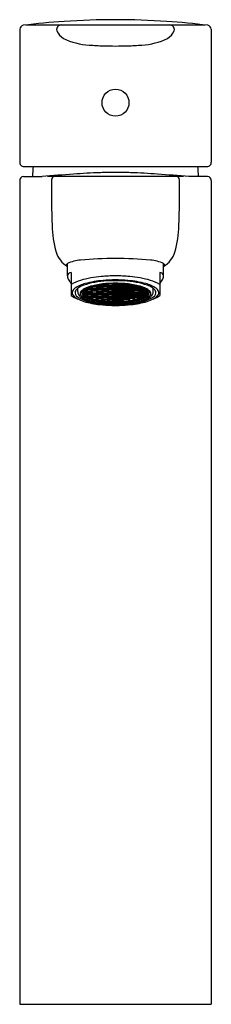
# Model space of a CAD drawing. Units: inches. Extents: x 3758.25 to 3760.12, y 149.88 to 159.51.
import ezdxf

# ---------------------------------------------------------------- set-up
doc = ezdxf.new("R2010")
doc.units = ezdxf.units.IN
doc.header["$LTSCALE"] = 0.64311
doc.header["$MEASUREMENT"] = 0
doc.layers.get('0').update_dxf_attribs({"color": 255, "linetype": 'CONTINUOUS'})
doc.layers.get('Defpoints').update_dxf_attribs({"linetype": 'CONTINUOUS'})
doc.styles.get("Standard").update_dxf_attribs({"font": 'txt', "width": 0.8})

msp = doc.modelspace()

# ---------------------------------------------------------------- linework, layer by layer
for p, q in [((3758.2512, 159.4111), (3758.2512, 158.1117)), ((3758.31, 159.4532), (3760.0652, 159.4532)), ((3760.124, 159.4111), (3760.124, 158.1117)), ((3758.2842, 158.0713), (3760.091, 158.0713)), ((3758.2512, 157.9328), (3758.2512, 149.8815)), ((3758.2878, 157.9723), (3758.4699, 157.9723)), ((3758.5243, 157.9765), (3759.8508, 157.9765)), ((3760.0874, 157.9723), (3759.9053, 157.9723)), ((3760.124, 157.9324), (3760.124, 149.8815)), ((3758.7177, 157.0005), (3758.7177, 157.1218)), ((3759.6575, 157.0005), (3759.6575, 157.1218)), ((3758.7555, 157.0341), (3758.7555, 156.8079)), ((3759.6197, 157.0341), (3759.6197, 156.8079)), ((3758.8195, 156.848), (3758.8195, 156.8801)), ((3758.8916, 156.8647), (3758.895, 156.8647)), ((3758.895, 156.8647), (3758.9072, 156.871)), ((3758.9157, 156.8671), (3758.897, 156.8584)), ((3758.9029, 156.873), (3758.9157, 156.8671)), ((3758.91, 156.8774), (3758.9177, 156.8734)), ((3758.9481, 156.8671), (3758.9157, 156.8671)), ((3758.9177, 156.8734), (3758.9461, 156.8734)), ((3758.9481, 156.8845), (3758.9245, 156.8845)), ((3758.9461, 156.8734), (3758.9583, 156.8797)), ((3758.9668, 156.8932), (3758.9481, 156.8845)), ((3758.9481, 156.8845), (3758.9668, 156.8758)), ((3758.9668, 156.8758), (3758.9481, 156.8671)), ((3758.9481, 156.8671), (3758.9668, 156.8584)), ((3758.9566, 156.8884), (3758.9688, 156.8822)), ((3758.9566, 156.871), (3758.9688, 156.8647)), ((3758.9584, 156.8972), (3758.9668, 156.8932)), ((3758.9992, 156.8932), (3758.9668, 156.8932)), ((3758.9992, 156.8758), (3758.9668, 156.8758)), ((3758.968, 156.9), (3758.9688, 156.8996)), ((3758.9688, 156.8996), (3758.9972, 156.8996)), ((3758.9688, 156.8822), (3758.9972, 156.8822)), ((3758.9688, 156.8647), (3758.9972, 156.8647)), ((3758.9972, 156.8996), (3759.0095, 156.9058)), ((3758.9972, 156.8822), (3759.0095, 156.8884)), ((3758.9972, 156.8647), (3759.0095, 156.871)), ((3759.018, 156.9019), (3758.9992, 156.8932)), ((3758.9992, 156.8932), (3759.018, 156.8845)), ((3759.018, 156.8845), (3758.9992, 156.8758)), ((3758.9992, 156.8758), (3759.018, 156.8671)), ((3759.018, 156.8671), (3758.9992, 156.8584)), ((3759.0036, 156.9086), (3759.018, 156.9019)), ((3759.0077, 156.8971), (3759.02, 156.8909)), ((3759.0077, 156.8797), (3759.02, 156.8734)), ((3759.0149, 156.9109), (3759.02, 156.9083)), ((3759.0504, 156.9019), (3759.018, 156.9019)), ((3759.0504, 156.8845), (3759.018, 156.8845)), ((3759.0504, 156.8671), (3759.018, 156.8671)), ((3759.02, 156.9083), (3759.0484, 156.9083)), ((3759.02, 156.8909), (3759.0484, 156.8909)), ((3759.02, 156.8734), (3759.0484, 156.8734)), ((3759.0484, 156.9083), (3759.0606, 156.9145)), ((3759.0484, 156.8909), (3759.0606, 156.8971)), ((3759.0484, 156.8734), (3759.0606, 156.8797)), ((3759.0691, 156.9106), (3759.0504, 156.9019)), ((3759.0504, 156.9019), (3759.0691, 156.8932)), ((3759.0691, 156.8932), (3759.0504, 156.8845)), ((3759.0504, 156.8845), (3759.0691, 156.8758)), ((3759.0691, 156.8758), (3759.0504, 156.8671)), ((3759.0504, 156.8671), (3759.0691, 156.8584)), ((3759.0691, 156.9106), (3759.0543, 156.9175)), ((3759.0588, 156.9059), (3759.0711, 156.8996)), ((3759.0588, 156.8884), (3759.0711, 156.8822)), ((3759.0588, 156.871), (3759.0711, 156.8647)), ((3759.067, 156.9191), (3759.0711, 156.917)), ((3759.1015, 156.9106), (3759.0691, 156.9106)), ((3759.1015, 156.8932), (3759.0691, 156.8932)), ((3759.1015, 156.8758), (3759.0691, 156.8758)), ((3759.0711, 156.917), (3759.0995, 156.917)), ((3759.0711, 156.8996), (3759.0995, 156.8996)), ((3759.0711, 156.8822), (3759.0995, 156.8822)), ((3759.0711, 156.8647), (3759.0995, 156.8647)), ((3759.0995, 156.917), (3759.1111, 156.9229)), ((3759.0995, 156.8996), (3759.1117, 156.9058)), ((3759.0995, 156.8822), (3759.1117, 156.8884)), ((3759.0995, 156.8647), (3759.1117, 156.871)), ((3759.1015, 156.9106), (3759.1203, 156.9194)), ((3759.1203, 156.9018), (3759.1015, 156.9106)), ((3759.1015, 156.8932), (3759.1203, 156.9018)), ((3759.1203, 156.8844), (3759.1015, 156.8932)), ((3759.1015, 156.8758), (3759.1203, 156.8844)), ((3759.1203, 156.8669), (3759.1015, 156.8758)), ((3759.1015, 156.8584), (3759.1203, 156.8669)), ((3759.11, 156.9146), (3759.1223, 156.9083)), ((3759.1101, 156.8971), (3759.1223, 156.8909)), ((3759.1101, 156.8797), (3759.1223, 156.8734)), ((3759.1203, 156.9194), (3759.1102, 156.9233)), ((3759.1527, 156.9194), (3759.1203, 156.9194)), ((3759.1527, 156.9019), (3759.1203, 156.9018)), ((3759.1527, 156.8845), (3759.1203, 156.8844)), ((3759.1527, 156.8671), (3759.1203, 156.8669)), ((3759.1223, 156.9083), (3759.1507, 156.9083)), ((3759.1223, 156.8909), (3759.1507, 156.8909)), ((3759.1223, 156.8734), (3759.1507, 156.8734)), ((3759.1507, 156.9083), (3759.1629, 156.9145)), ((3759.1507, 156.8909), (3759.1629, 156.8971)), ((3759.1507, 156.8734), (3759.1629, 156.8797)), ((3759.1527, 156.9194), (3759.1681, 156.926)), ((3759.1715, 156.9105), (3759.1527, 156.9194)), ((3759.1527, 156.9019), (3759.1715, 156.9105)), ((3759.1715, 156.8931), (3759.1527, 156.9019)), ((3759.1527, 156.8845), (3759.1715, 156.8931)), ((3759.1715, 156.8756), (3759.1527, 156.8845)), ((3759.1527, 156.8671), (3759.1715, 156.8756)), ((3759.1715, 156.8582), (3759.1527, 156.8671)), ((3759.1734, 156.8995), (3759.1612, 156.9058)), ((3759.1734, 156.8821), (3759.1612, 156.8884)), ((3759.1734, 156.8647), (3759.1612, 156.8709)), ((3759.1734, 156.918), (3759.1625, 156.9236)), ((3759.1715, 156.9105), (3759.2037, 156.9105)), ((3759.1715, 156.8931), (3759.2037, 156.8931)), ((3759.1715, 156.8756), (3759.2037, 156.8756)), ((3759.2018, 156.918), (3759.1734, 156.918)), ((3759.2019, 156.8995), (3759.1734, 156.8995)), ((3759.2019, 156.8821), (3759.1734, 156.8821)), ((3759.2019, 156.8647), (3759.1734, 156.8647)), ((3759.2128, 156.9236), (3759.2018, 156.918)), ((3759.2141, 156.9058), (3759.2019, 156.8995)), ((3759.2141, 156.8883), (3759.2019, 156.8821)), ((3759.2141, 156.8709), (3759.2019, 156.8647)), ((3759.2037, 156.9105), (3759.2225, 156.9194)), ((3759.2225, 156.9019), (3759.2037, 156.9105)), ((3759.2037, 156.8931), (3759.2225, 156.9019)), ((3759.2225, 156.8845), (3759.2037, 156.8931)), ((3759.2037, 156.8756), (3759.2225, 156.8845)), ((3759.2225, 156.8671), (3759.2037, 156.8756)), ((3759.2037, 156.8582), (3759.2225, 156.8671)), ((3759.2225, 156.9194), (3759.2072, 156.926)), ((3759.2245, 156.9083), (3759.2123, 156.9145)), ((3759.2245, 156.8909), (3759.2123, 156.8971)), ((3759.2245, 156.8734), (3759.2123, 156.8797)), ((3759.2225, 156.9194), (3759.255, 156.9194)), ((3759.2225, 156.9019), (3759.2549, 156.9018)), ((3759.2225, 156.8845), (3759.2549, 156.8844)), ((3759.2225, 156.8671), (3759.2549, 156.8669)), ((3759.253, 156.9083), (3759.2245, 156.9083)), ((3759.253, 156.8909), (3759.2245, 156.8909)), ((3759.253, 156.8734), (3759.2245, 156.8734)), ((3759.2652, 156.9146), (3759.253, 156.9083)), ((3759.2652, 156.8971), (3759.253, 156.8909)), ((3759.2652, 156.8797), (3759.253, 156.8734)), ((3759.2549, 156.9018), (3759.2737, 156.9106)), ((3759.2737, 156.8932), (3759.2549, 156.9018)), ((3759.2549, 156.8844), (3759.2737, 156.8932)), ((3759.2737, 156.8758), (3759.2549, 156.8844)), ((3759.2549, 156.8669), (3759.2737, 156.8758)), ((3759.2737, 156.8584), (3759.2549, 156.8669)), ((3759.255, 156.9194), (3759.2651, 156.9233)), ((3759.2737, 156.9106), (3759.255, 156.9194)), ((3759.2757, 156.8996), (3759.2635, 156.9058)), ((3759.2757, 156.8822), (3759.2635, 156.8884)), ((3759.2757, 156.8647), (3759.2635, 156.871)), ((3759.2757, 156.917), (3759.2641, 156.9229)), ((3759.2737, 156.9106), (3759.3061, 156.9106)), ((3759.2737, 156.8932), (3759.3061, 156.8932)), ((3759.2737, 156.8758), (3759.3061, 156.8758)), ((3759.3041, 156.917), (3759.2757, 156.917)), ((3759.3041, 156.8996), (3759.2757, 156.8996)), ((3759.3041, 156.8822), (3759.2757, 156.8822)), ((3759.3041, 156.8647), (3759.2757, 156.8647)), ((3759.3082, 156.9191), (3759.3041, 156.917)), ((3759.3164, 156.9059), (3759.3041, 156.8996)), ((3759.3164, 156.8884), (3759.3041, 156.8822)), ((3759.3164, 156.871), (3759.3041, 156.8647)), ((3759.3061, 156.9106), (3759.321, 156.9175)), ((3759.3061, 156.9106), (3759.3248, 156.9019)), ((3759.3248, 156.9019), (3759.3061, 156.8932)), ((3759.3061, 156.8932), (3759.3248, 156.8845)), ((3759.3248, 156.8845), (3759.3061, 156.8758)), ((3759.3061, 156.8758), (3759.3248, 156.8671)), ((3759.3248, 156.8671), (3759.3061, 156.8584)), ((3759.3268, 156.9083), (3759.3146, 156.9145)), ((3759.3268, 156.8909), (3759.3146, 156.8971)), ((3759.3268, 156.8734), (3759.3146, 156.8797)), ((3759.3248, 156.9019), (3759.3572, 156.9019)), ((3759.3248, 156.8845), (3759.3572, 156.8845)), ((3759.3248, 156.8671), (3759.3572, 156.8671)), ((3759.3552, 156.9083), (3759.3268, 156.9083)), ((3759.3552, 156.8909), (3759.3268, 156.8909)), ((3759.3552, 156.8734), (3759.3268, 156.8734)), ((3759.3603, 156.9109), (3759.3552, 156.9083)), ((3759.3675, 156.8971), (3759.3552, 156.8909)), ((3759.3675, 156.8797), (3759.3552, 156.8734)), ((3759.3716, 156.9086), (3759.3572, 156.9019)), ((3759.3572, 156.9019), (3759.376, 156.8932)), ((3759.376, 156.8932), (3759.3572, 156.8845)), ((3759.3572, 156.8845), (3759.376, 156.8758)), ((3759.376, 156.8758), (3759.3572, 156.8671)), ((3759.3572, 156.8671), (3759.376, 156.8584)), ((3759.378, 156.8996), (3759.3658, 156.9058)), ((3759.378, 156.8822), (3759.3658, 156.8884)), ((3759.378, 156.8647), (3759.3658, 156.871)), ((3759.376, 156.8932), (3759.4084, 156.8932)), ((3759.376, 156.8758), (3759.4084, 156.8758)), ((3759.4064, 156.8996), (3759.378, 156.8996)), ((3759.4064, 156.8822), (3759.378, 156.8822)), ((3759.4064, 156.8647), (3759.378, 156.8647)), ((3759.4073, 156.9), (3759.4064, 156.8996)), ((3759.4187, 156.8884), (3759.4064, 156.8822)), ((3759.4187, 156.871), (3759.4064, 156.8647)), ((3759.4169, 156.8972), (3759.4084, 156.8932)), ((3759.4084, 156.8932), (3759.4271, 156.8845)), ((3759.4271, 156.8845), (3759.4084, 156.8758)), ((3759.4084, 156.8758), (3759.4271, 156.8671)), ((3759.4271, 156.8671), (3759.4084, 156.8584)), ((3759.4291, 156.8734), (3759.4169, 156.8797)), ((3759.4271, 156.8845), (3759.4507, 156.8845)), ((3759.4271, 156.8671), (3759.4595, 156.8671)), ((3759.4575, 156.8734), (3759.4291, 156.8734)), ((3759.4652, 156.8774), (3759.4575, 156.8734)), ((3759.4724, 156.873), (3759.4595, 156.8671)), ((3759.4595, 156.8671), (3759.4783, 156.8584)), ((3759.4803, 156.8647), (3759.468, 156.871)), ((3759.4836, 156.8647), (3759.4803, 156.8647)), ((3759.5557, 156.848), (3759.5557, 156.8801)), ((3758.897, 156.8409), (3758.8728, 156.8409)), ((3758.895, 156.8473), (3758.8753, 156.8473)), ((3758.8768, 156.8409), (3758.8768, 156.8302)), ((3758.895, 156.8299), (3758.8768, 156.8299)), ((3758.897, 156.8235), (3758.8793, 156.8235)), ((3758.897, 156.8584), (3758.8845, 156.8584)), ((3758.9072, 156.8536), (3758.895, 156.8473)), ((3758.9072, 156.8361), (3758.895, 156.8299)), ((3758.897, 156.8584), (3758.9157, 156.8496)), ((3758.9157, 156.8496), (3758.897, 156.8409)), ((3758.897, 156.8409), (3758.9157, 156.8322)), ((3758.9157, 156.8322), (3758.897, 156.8235)), ((3758.897, 156.8235), (3758.9157, 156.8148)), ((3758.8972, 156.8234), (3758.8972, 156.8139)), ((3758.9157, 156.8148), (3758.9002, 156.8076)), ((3758.9054, 156.8623), (3758.9177, 156.856)), ((3758.9054, 156.8449), (3758.9177, 156.8386)), ((3758.9054, 156.8274), (3758.9177, 156.8212)), ((3758.9481, 156.8496), (3758.9157, 156.8496)), ((3758.9481, 156.8322), (3758.9157, 156.8322)), ((3758.9481, 156.8148), (3758.9157, 156.8148)), ((3758.9157, 156.8042), (3758.9157, 156.8148)), ((3758.9157, 156.8037), (3758.9461, 156.8037)), ((3758.9177, 156.856), (3758.9461, 156.856)), ((3758.9177, 156.8386), (3758.9461, 156.8386)), ((3758.9177, 156.8212), (3758.9461, 156.8212)), ((3758.9481, 156.7974), (3758.9237, 156.7974)), ((3758.9461, 156.856), (3758.9583, 156.8623)), ((3758.9461, 156.8386), (3758.9583, 156.8448)), ((3758.9461, 156.8212), (3758.9583, 156.8274)), ((3758.9461, 156.8037), (3758.9583, 156.81)), ((3758.9668, 156.8584), (3758.9481, 156.8496)), ((3758.9481, 156.8496), (3758.9668, 156.8409)), ((3758.9668, 156.8409), (3758.9481, 156.8322)), ((3758.9481, 156.8322), (3758.9668, 156.8235)), ((3758.9668, 156.8235), (3758.9481, 156.8148)), ((3758.9481, 156.8148), (3758.9668, 156.8061)), ((3758.9668, 156.8061), (3758.9481, 156.7974)), ((3758.9481, 156.7974), (3758.9668, 156.7886)), ((3758.9527, 156.7901), (3758.9526, 156.7952)), ((3758.9566, 156.8361), (3758.9688, 156.8299)), ((3758.9566, 156.8187), (3758.9688, 156.8124)), ((3758.9566, 156.8013), (3758.9688, 156.795)), ((3758.9668, 156.7886), (3758.9568, 156.784)), ((3758.9992, 156.8584), (3758.9668, 156.8584)), ((3758.9992, 156.8409), (3758.9668, 156.8409)), ((3758.9992, 156.8235), (3758.9668, 156.8235)), ((3758.9992, 156.8061), (3758.9668, 156.8061)), ((3758.9992, 156.7886), (3758.9668, 156.7886)), ((3758.9688, 156.8299), (3758.9972, 156.8299)), ((3758.9688, 156.8124), (3758.9972, 156.8124)), ((3758.9688, 156.795), (3758.9972, 156.795)), ((3758.9972, 156.8299), (3759.0095, 156.8361)), ((3758.9972, 156.8124), (3759.0095, 156.8187)), ((3758.9972, 156.795), (3759.0095, 156.8013)), ((3758.9978, 156.7782), (3758.9978, 156.7886)), ((3758.9992, 156.8584), (3759.018, 156.8496)), ((3759.018, 156.8496), (3758.9992, 156.8409)), ((3758.9992, 156.8409), (3759.018, 156.8322)), ((3759.018, 156.8322), (3758.9992, 156.8235)), ((3758.9992, 156.8235), (3759.018, 156.8148)), ((3759.018, 156.8148), (3758.9992, 156.8061)), ((3758.9992, 156.8061), (3759.018, 156.7974)), ((3759.018, 156.7974), (3758.9992, 156.7886)), ((3758.9992, 156.7886), (3759.018, 156.7799)), ((3759.0048, 156.773), (3759.0183, 156.7799)), ((3759.0077, 156.8623), (3759.02, 156.856)), ((3759.0077, 156.8449), (3759.02, 156.8386)), ((3759.0077, 156.8274), (3759.02, 156.8212)), ((3759.0077, 156.81), (3759.02, 156.8037)), ((3759.0077, 156.7926), (3759.02, 156.7863)), ((3759.0504, 156.8496), (3759.018, 156.8496)), ((3759.0504, 156.8322), (3759.018, 156.8322)), ((3759.0504, 156.8148), (3759.018, 156.8148)), ((3759.0504, 156.7974), (3759.018, 156.7974)), ((3759.018, 156.7799), (3759.0504, 156.7799)), ((3759.02, 156.856), (3759.0484, 156.856)), ((3759.02, 156.8386), (3759.0484, 156.8386)), ((3759.02, 156.8212), (3759.0484, 156.8212)), ((3759.02, 156.8037), (3759.0484, 156.8037)), ((3759.02, 156.7863), (3759.0484, 156.7863)), ((3759.0484, 156.856), (3759.0606, 156.8623)), ((3759.0484, 156.8386), (3759.0606, 156.8448)), ((3759.0484, 156.8212), (3759.0606, 156.8274)), ((3759.0484, 156.8037), (3759.0606, 156.81)), ((3759.0484, 156.7863), (3759.0606, 156.7926)), ((3759.0485, 156.7694), (3759.0485, 156.7799)), ((3759.0691, 156.8584), (3759.0504, 156.8496)), ((3759.0504, 156.8496), (3759.0691, 156.8409)), ((3759.0691, 156.8409), (3759.0504, 156.8322)), ((3759.0504, 156.8322), (3759.0691, 156.8235)), ((3759.0691, 156.8235), (3759.0504, 156.8148)), ((3759.0504, 156.8148), (3759.0691, 156.8061)), ((3759.0691, 156.8061), (3759.0504, 156.7974)), ((3759.0504, 156.7974), (3759.0691, 156.7886)), ((3759.0691, 156.7886), (3759.0504, 156.7799)), ((3759.0504, 156.7799), (3759.0691, 156.7712)), ((3759.0556, 156.7641), (3759.0695, 156.7712)), ((3759.0588, 156.8536), (3759.0711, 156.8473)), ((3759.0588, 156.8361), (3759.0711, 156.8299)), ((3759.0588, 156.8187), (3759.0711, 156.8124)), ((3759.0588, 156.8013), (3759.0711, 156.795)), ((3759.0588, 156.7839), (3759.0711, 156.7776)), ((3759.1015, 156.8584), (3759.0691, 156.8584)), ((3759.1015, 156.8409), (3759.0691, 156.8409)), ((3759.1015, 156.8235), (3759.0691, 156.8235)), ((3759.1015, 156.8061), (3759.0691, 156.8061)), ((3759.1015, 156.7886), (3759.0691, 156.7886)), ((3759.0691, 156.7712), (3759.1015, 156.7712)), ((3759.0711, 156.8473), (3759.0995, 156.8473)), ((3759.0711, 156.8299), (3759.0995, 156.8299)), ((3759.0711, 156.8124), (3759.0995, 156.8124)), ((3759.0711, 156.795), (3759.0995, 156.795)), ((3759.0711, 156.7776), (3759.0995, 156.7776)), ((3759.0995, 156.8473), (3759.1117, 156.8535)), ((3759.0995, 156.8299), (3759.1117, 156.8361)), ((3759.0995, 156.8124), (3759.1117, 156.8187)), ((3759.0995, 156.795), (3759.1117, 156.8013)), ((3759.0995, 156.7776), (3759.1117, 156.7838)), ((3759.1203, 156.8495), (3759.1015, 156.8584)), ((3759.1015, 156.8409), (3759.1203, 156.8495)), ((3759.1203, 156.8321), (3759.1015, 156.8409)), ((3759.1015, 156.8235), (3759.1203, 156.8321)), ((3759.1203, 156.8146), (3759.1015, 156.8235)), ((3759.1015, 156.8061), (3759.1203, 156.8146)), ((3759.1203, 156.7972), (3759.1015, 156.8061)), ((3759.1015, 156.7886), (3759.1203, 156.7972)), ((3759.1203, 156.7798), (3759.1015, 156.7886)), ((3759.1015, 156.7712), (3759.1203, 156.7798)), ((3759.1203, 156.7625), (3759.1015, 156.7712)), ((3759.1047, 156.7635), (3759.1047, 156.7698)), ((3759.1101, 156.8622), (3759.1223, 156.856)), ((3759.1101, 156.8448), (3759.1223, 156.8386)), ((3759.1101, 156.8274), (3759.1223, 156.8212)), ((3759.1101, 156.81), (3759.1223, 156.8037)), ((3759.1101, 156.7925), (3759.1223, 156.7863)), ((3759.1101, 156.7751), (3759.1223, 156.7689)), ((3759.1527, 156.8496), (3759.1203, 156.8495)), ((3759.1527, 156.8322), (3759.1203, 156.8322)), ((3759.1527, 156.8148), (3759.1203, 156.8146)), ((3759.1527, 156.7974), (3759.1203, 156.7972)), ((3759.1203, 156.7799), (3759.1527, 156.7799)), ((3759.1527, 156.7799), (3759.1203, 156.7798)), ((3759.1223, 156.856), (3759.1507, 156.856)), ((3759.1223, 156.8386), (3759.1507, 156.8386)), ((3759.1223, 156.8212), (3759.1507, 156.8212)), ((3759.1223, 156.8037), (3759.1507, 156.8037)), ((3759.1223, 156.7863), (3759.1507, 156.7863)), ((3759.1223, 156.7689), (3759.1507, 156.7689)), ((3759.1507, 156.856), (3759.1629, 156.8623)), ((3759.1507, 156.8386), (3759.1629, 156.8448)), ((3759.1507, 156.8212), (3759.1629, 156.8274)), ((3759.1507, 156.8037), (3759.1629, 156.81)), ((3759.1507, 156.7863), (3759.1629, 156.7926)), ((3759.1507, 156.7689), (3759.1629, 156.7751)), ((3759.1527, 156.8496), (3759.1715, 156.8582)), ((3759.1715, 156.8408), (3759.1527, 156.8496)), ((3759.1527, 156.8322), (3759.1715, 156.8408)), ((3759.1715, 156.8234), (3759.1527, 156.8322)), ((3759.1527, 156.8148), (3759.1715, 156.8234)), ((3759.1715, 156.8059), (3759.1527, 156.8148)), ((3759.1527, 156.7974), (3759.1715, 156.8059)), ((3759.1715, 156.7885), (3759.1527, 156.7974)), ((3759.1527, 156.7799), (3759.1715, 156.7885)), ((3759.1715, 156.7711), (3759.1527, 156.7799)), ((3759.1527, 156.7625), (3759.1715, 156.7711)), ((3759.1734, 156.8472), (3759.1612, 156.8535)), ((3759.1734, 156.8298), (3759.1612, 156.8361)), ((3759.1734, 156.8124), (3759.1612, 156.8187)), ((3759.1734, 156.795), (3759.1612, 156.8012)), ((3759.1734, 156.7775), (3759.1612, 156.7838)), ((3759.1715, 156.8582), (3759.2037, 156.8582)), ((3759.1715, 156.8408), (3759.2037, 156.8408)), ((3759.1715, 156.8234), (3759.2037, 156.8234)), ((3759.1715, 156.8059), (3759.2037, 156.8059)), ((3759.1715, 156.7885), (3759.2037, 156.7885)), ((3759.1715, 156.7711), (3759.2037, 156.7711)), ((3759.2019, 156.8472), (3759.1734, 156.8472)), ((3759.2019, 156.8298), (3759.1734, 156.8298)), ((3759.2019, 156.8124), (3759.1734, 156.8124)), ((3759.2019, 156.795), (3759.1734, 156.795)), ((3759.2019, 156.7775), (3759.1734, 156.7775)), ((3759.2141, 156.8535), (3759.2019, 156.8472)), ((3759.2141, 156.8361), (3759.2019, 156.8298)), ((3759.2141, 156.8186), (3759.2019, 156.8124)), ((3759.2141, 156.8012), (3759.2019, 156.795)), ((3759.2141, 156.7838), (3759.2019, 156.7775)), ((3759.2225, 156.8496), (3759.2037, 156.8582)), ((3759.2037, 156.8408), (3759.2225, 156.8496)), ((3759.2225, 156.8322), (3759.2037, 156.8408)), ((3759.2037, 156.8234), (3759.2225, 156.8322)), ((3759.2225, 156.8148), (3759.2037, 156.8234)), ((3759.2037, 156.8059), (3759.2225, 156.8148)), ((3759.2225, 156.7974), (3759.2037, 156.8059)), ((3759.2037, 156.7885), (3759.2225, 156.7974)), ((3759.2225, 156.7799), (3759.2037, 156.7885)), ((3759.2037, 156.7711), (3759.2225, 156.7799)), ((3759.2225, 156.7625), (3759.2037, 156.7711)), ((3759.2245, 156.856), (3759.2123, 156.8623)), ((3759.2245, 156.8386), (3759.2123, 156.8448)), ((3759.2245, 156.8212), (3759.2123, 156.8274)), ((3759.2245, 156.8037), (3759.2123, 156.81)), ((3759.2245, 156.7863), (3759.2123, 156.7926)), ((3759.2245, 156.7689), (3759.2123, 156.7751)), ((3759.2225, 156.8496), (3759.2549, 156.8495)), ((3759.2225, 156.8322), (3759.255, 156.8322)), ((3759.2225, 156.8148), (3759.2549, 156.8146)), ((3759.2225, 156.7974), (3759.2549, 156.7972)), ((3759.255, 156.7799), (3759.2225, 156.7799)), ((3759.2225, 156.7799), (3759.2549, 156.7798)), ((3759.253, 156.856), (3759.2245, 156.856)), ((3759.253, 156.8386), (3759.2245, 156.8386)), ((3759.253, 156.8212), (3759.2245, 156.8212)), ((3759.253, 156.8037), (3759.2245, 156.8037)), ((3759.253, 156.7863), (3759.2245, 156.7863)), ((3759.253, 156.7689), (3759.2245, 156.7689)), ((3759.2652, 156.8622), (3759.253, 156.856)), ((3759.2652, 156.8448), (3759.253, 156.8386)), ((3759.2652, 156.8274), (3759.253, 156.8212)), ((3759.2652, 156.81), (3759.253, 156.8037)), ((3759.2652, 156.7925), (3759.253, 156.7863)), ((3759.2652, 156.7751), (3759.253, 156.7689)), ((3759.2549, 156.8495), (3759.2737, 156.8584)), ((3759.2737, 156.8409), (3759.2549, 156.8495)), ((3759.2549, 156.8321), (3759.2737, 156.8409)), ((3759.2737, 156.8235), (3759.2549, 156.8321)), ((3759.2549, 156.8146), (3759.2737, 156.8235)), ((3759.2737, 156.8061), (3759.2549, 156.8146)), ((3759.2549, 156.7972), (3759.2737, 156.8061)), ((3759.2737, 156.7886), (3759.2549, 156.7972)), ((3759.2549, 156.7798), (3759.2737, 156.7886)), ((3759.2737, 156.7712), (3759.2549, 156.7798)), ((3759.255, 156.7625), (3759.2737, 156.7712)), ((3759.2757, 156.8473), (3759.2635, 156.8535)), ((3759.2757, 156.8299), (3759.2635, 156.8361)), ((3759.2757, 156.8124), (3759.2635, 156.8187)), ((3759.2757, 156.795), (3759.2635, 156.8013)), ((3759.2757, 156.7776), (3759.2635, 156.7838)), ((3759.2706, 156.7635), (3759.2706, 156.7698)), ((3759.2737, 156.8584), (3759.3061, 156.8584)), ((3759.2737, 156.8409), (3759.3061, 156.8409)), ((3759.2737, 156.8235), (3759.3061, 156.8235)), ((3759.2737, 156.8061), (3759.3061, 156.8061)), ((3759.2737, 156.7886), (3759.3061, 156.7886)), ((3759.3061, 156.7712), (3759.2737, 156.7712)), ((3759.3041, 156.8473), (3759.2757, 156.8473)), ((3759.3041, 156.8299), (3759.2757, 156.8299)), ((3759.3041, 156.8124), (3759.2757, 156.8124)), ((3759.3041, 156.795), (3759.2757, 156.795)), ((3759.3041, 156.7776), (3759.2757, 156.7776)), ((3759.3164, 156.8536), (3759.3041, 156.8473)), ((3759.3164, 156.8361), (3759.3041, 156.8299)), ((3759.3164, 156.8187), (3759.3041, 156.8124)), ((3759.3164, 156.8013), (3759.3041, 156.795)), ((3759.3164, 156.7839), (3759.3041, 156.7776)), ((3759.3197, 156.7641), (3759.3058, 156.7712)), ((3759.3061, 156.8584), (3759.3248, 156.8496)), ((3759.3248, 156.8496), (3759.3061, 156.8409)), ((3759.3061, 156.8409), (3759.3248, 156.8322)), ((3759.3248, 156.8322), (3759.3061, 156.8235)), ((3759.3061, 156.8235), (3759.3248, 156.8148)), ((3759.3248, 156.8148), (3759.3061, 156.8061)), ((3759.3061, 156.8061), (3759.3248, 156.7974)), ((3759.3248, 156.7974), (3759.3061, 156.7886)), ((3759.3061, 156.7886), (3759.3248, 156.7799)), ((3759.3248, 156.7799), (3759.3061, 156.7712)), ((3759.3268, 156.856), (3759.3146, 156.8623)), ((3759.3268, 156.8386), (3759.3146, 156.8448)), ((3759.3268, 156.8212), (3759.3146, 156.8274)), ((3759.3268, 156.8037), (3759.3146, 156.81)), ((3759.3268, 156.7863), (3759.3146, 156.7926)), ((3759.3248, 156.8496), (3759.3572, 156.8496)), ((3759.3248, 156.8322), (3759.3572, 156.8322)), ((3759.3248, 156.8148), (3759.3572, 156.8148)), ((3759.3248, 156.7974), (3759.3572, 156.7974)), ((3759.3572, 156.7799), (3759.3248, 156.7799)), ((3759.3552, 156.856), (3759.3268, 156.856)), ((3759.3552, 156.8386), (3759.3268, 156.8386)), ((3759.3552, 156.8212), (3759.3268, 156.8212)), ((3759.3552, 156.8037), (3759.3268, 156.8037)), ((3759.3552, 156.7863), (3759.3268, 156.7863)), ((3759.3268, 156.7694), (3759.3268, 156.7799)), ((3759.3675, 156.8623), (3759.3552, 156.856)), ((3759.3675, 156.8449), (3759.3552, 156.8386)), ((3759.3675, 156.8274), (3759.3552, 156.8212)), ((3759.3675, 156.81), (3759.3552, 156.8037)), ((3759.3675, 156.7926), (3759.3552, 156.7863)), ((3759.3704, 156.773), (3759.3569, 156.7799)), ((3759.376, 156.7886), (3759.3572, 156.7799)), ((3759.376, 156.8584), (3759.3572, 156.8496)), ((3759.3572, 156.8496), (3759.376, 156.8409)), ((3759.376, 156.8409), (3759.3572, 156.8322)), ((3759.3572, 156.8322), (3759.376, 156.8235)), ((3759.376, 156.8235), (3759.3572, 156.8148)), ((3759.3572, 156.8148), (3759.376, 156.8061)), ((3759.376, 156.8061), (3759.3572, 156.7974)), ((3759.3572, 156.7974), (3759.376, 156.7886)), ((3759.378, 156.8299), (3759.3658, 156.8361)), ((3759.378, 156.8124), (3759.3658, 156.8187)), ((3759.378, 156.795), (3759.3658, 156.8013)), ((3759.376, 156.8584), (3759.4084, 156.8584)), ((3759.376, 156.8409), (3759.4084, 156.8409)), ((3759.376, 156.8235), (3759.4084, 156.8235)), ((3759.376, 156.8061), (3759.4084, 156.8061)), ((3759.376, 156.7886), (3759.4084, 156.7886)), ((3759.3774, 156.7782), (3759.3774, 156.7886)), ((3759.4064, 156.8299), (3759.378, 156.8299)), ((3759.4064, 156.8124), (3759.378, 156.8124)), ((3759.4064, 156.795), (3759.378, 156.795)), ((3759.4187, 156.8361), (3759.4064, 156.8299)), ((3759.4187, 156.8187), (3759.4064, 156.8124)), ((3759.4187, 156.8013), (3759.4064, 156.795)), ((3759.4084, 156.8584), (3759.4271, 156.8496)), ((3759.4271, 156.8496), (3759.4084, 156.8409)), ((3759.4084, 156.8409), (3759.4271, 156.8322)), ((3759.4271, 156.8322), (3759.4084, 156.8235)), ((3759.4084, 156.8235), (3759.4271, 156.8148)), ((3759.4271, 156.8148), (3759.4084, 156.8061)), ((3759.4084, 156.8061), (3759.4271, 156.7974)), ((3759.4271, 156.7974), (3759.4084, 156.7886)), ((3759.4084, 156.7886), (3759.4184, 156.784)), ((3759.4291, 156.856), (3759.4169, 156.8623)), ((3759.4291, 156.8386), (3759.4169, 156.8448)), ((3759.4291, 156.8212), (3759.4169, 156.8274)), ((3759.4291, 156.8037), (3759.4169, 156.81)), ((3759.4226, 156.7901), (3759.4226, 156.7952)), ((3759.4271, 156.8496), (3759.4595, 156.8496)), ((3759.4271, 156.8322), (3759.4595, 156.8322)), ((3759.4271, 156.8148), (3759.4595, 156.8148)), ((3759.4271, 156.7974), (3759.4515, 156.7974)), ((3759.4575, 156.856), (3759.4291, 156.856)), ((3759.4575, 156.8386), (3759.4291, 156.8386)), ((3759.4575, 156.8212), (3759.4291, 156.8212)), ((3759.4595, 156.8037), (3759.4291, 156.8037)), ((3759.4698, 156.8623), (3759.4575, 156.856)), ((3759.4698, 156.8449), (3759.4575, 156.8386)), ((3759.4698, 156.8274), (3759.4575, 156.8212)), ((3759.4783, 156.8584), (3759.4595, 156.8496)), ((3759.4595, 156.8496), (3759.4783, 156.8409)), ((3759.4783, 156.8409), (3759.4595, 156.8322)), ((3759.4595, 156.8322), (3759.4783, 156.8235)), ((3759.4783, 156.8235), (3759.4595, 156.8148)), ((3759.4595, 156.8148), (3759.475, 156.8076)), ((3759.4595, 156.8042), (3759.4595, 156.8148)), ((3759.468, 156.8536), (3759.4803, 156.8473)), ((3759.468, 156.8361), (3759.4803, 156.8299)), ((3759.478, 156.8234), (3759.478, 156.8139)), ((3759.4783, 156.8584), (3759.4907, 156.8584)), ((3759.4783, 156.8409), (3759.5024, 156.8409)), ((3759.4783, 156.8235), (3759.4959, 156.8235)), ((3759.4803, 156.8473), (3759.4999, 156.8473)), ((3759.4803, 156.8299), (3759.4984, 156.8299)), ((3759.4984, 156.8409), (3759.4984, 156.8302)), ((3759.113, 156.7586), (3759.1206, 156.7625)), ((3759.1527, 156.7625), (3759.1203, 156.7625)), ((3759.168, 156.7553), (3759.1527, 156.7625)), ((3759.1612, 156.7664), (3759.1744, 156.7597)), ((3759.1744, 156.7597), (3759.2008, 156.7597)), ((3759.2008, 156.7597), (3759.214, 156.7664)), ((3759.2072, 156.7553), (3759.2225, 156.7625)), ((3759.2225, 156.7625), (3759.255, 156.7625)), ((3759.2622, 156.7586), (3759.2546, 156.7625)), ((3758.2512, 149.8815), (3760.124, 149.8815))]:
    msp.add_line(p, q)
msp.add_circle((3759.1876, 158.6933), 0.1319)
for centre, radius, start, end in [((3759.1845, 152.0564), 7.4483, 93.84511, 96.9294), ((3759.1956, 151.8912), 7.6138, 90.05991, 93.84511), ((3759.1796, 151.8912), 7.6138, 86.15489, 89.94009), ((3759.1907, 152.0564), 7.4483, 83.0706, 86.15489), ((3758.2949, 159.4074), 0.0438, 101.85885, 175.12304), ((3758.6481, 159.4106), 0.0356, 164.1762, 201.25716), ((3758.6574, 159.408), 0.0452, 89.97923, 164.1762), ((3758.7542, 159.4519), 0.1494, 201.25716, 240.12465), ((3759.621, 159.4519), 0.1494, 299.87535, 338.74284), ((3759.7179, 159.408), 0.0452, 15.8238, 90.02077), ((3759.7271, 159.4106), 0.0356, 338.74284, 15.8238), ((3760.0804, 159.4074), 0.0438, 4.87696, 78.14115), ((3758.9608, 159.8926), 0.6358, 243.7675, 267.10784), ((3759.4144, 159.8926), 0.6358, 272.89216, 296.2325), ((3759.0974, 161.0535), 1.8038, 264.6364, 269.18395), ((3759.3122, 169.1283), 9.8813, 268.60488, 269.27731), ((3759.1761, 163.0063), 3.7585, 270.17495, 271.94287), ((3759.2779, 161.0535), 1.8038, 270.81605, 275.3636), ((3758.3163, 158.113), 0.0651, 181.10702, 201.3749), ((3758.2864, 158.1064), 0.0351, 209.13383, 266.53675), ((3759.2427, 157.9724), 0.8661, 173.44199, 180.00512), ((3759.1325, 157.9724), 0.8661, 359.99375, 6.55801), ((3760.0889, 158.1064), 0.0351, 273.46325, 330.86617), ((3760.0589, 158.113), 0.0651, 338.6251, 358.89298), ((3758.2908, 157.9329), 0.0396, 94.30215, 180.0827), ((3762.7792, 102.7985), 55.3418, 94.14772, 94.46591), ((3771.5813, 157.8865), 13.0196, 179.77599, 181.72631), ((3758.6013, 157.9373), 0.0395, 96.89172, 179.77599), ((3759.343, 150.0178), 7.9976, 92.17475, 94.06255), ((3759.255, 148.3775), 9.6346, 90.40075, 91.28173), ((3759.1202, 148.3775), 9.6346, 88.71827, 89.59925), ((3759.0322, 150.0178), 7.9976, 85.93745, 87.82525), ((3755.7252, 104.5474), 53.5882, 85.52615, 85.85476), ((3759.7739, 157.9373), 0.0395, 0.22401, 83.10828), ((3746.7939, 157.8865), 13.0196, 358.27369, 0.22401), ((3760.0845, 157.9328), 0.0396, 359.37498, 85.69948), ((3759.6937, 157.5282), 1.1266, 181.72631, 195.15491), ((3758.6816, 157.5282), 1.1266, 344.84509, 358.27369), ((3758.8548, 157.3162), 0.2619, 198.35472, 238.41532), ((3758.8661, 156.808), 0.3472, 93.58411, 115.30411), ((3759.1863, 153.5742), 3.5965, 89.97901, 95.45463), ((3759.1889, 153.5742), 3.5965, 84.54537, 90.02099), ((3759.5091, 156.808), 0.3472, 64.69589, 86.41589), ((3759.5204, 157.3162), 0.2619, 301.58468, 341.64528), ((3758.7282, 157.1038), 0.0208, 120.24445, 192.30018), ((3759.647, 157.1038), 0.0208, 347.69982, 59.75555), ((3758.7541, 156.9976), 0.0365, 87.84324, 175.49251), ((3758.8084, 157.0081), 0.091, 184.79613, 213.01602), ((3759.1495, 155.8772), 1.1222, 95.15802, 105.72643), ((3759.1979, 155.2119), 1.7892, 90.32835, 94.78634), ((3759.1904, 155.4915), 1.4701, 90.10686, 94.83729), ((3759.1829, 155.3366), 1.6645, 85.04654, 89.83877), ((3759.1724, 155.2033), 1.7584, 85.55065, 89.5052), ((3759.2258, 155.8772), 1.1222, 74.27357, 84.84198), ((3759.6211, 156.9976), 0.0365, 4.50749, 92.15676), ((3759.5668, 157.0081), 0.091, 326.98398, 355.20387), ((3758.9611, 157.0949), 0.2665, 210.76699, 219.52367), ((3758.9452, 156.6145), 0.3571, 106.24635, 122.08254), ((3758.8269, 156.8268), 0.0644, 124.2854, 159.58235), ((3758.974, 156.611), 0.3255, 104.8143, 124.2854), ((3758.876, 156.8057), 0.0934, 127.19062, 152.55334), ((3758.9146, 156.7547), 0.1574, 113.22459, 127.19062), ((3758.9207, 156.7961), 0.087, 117.93249, 147.90475), ((3759.0624, 156.4104), 0.5321, 101.48182, 113.22459), ((3758.9066, 156.8259), 0.0502, 126.73963, 171.89412), ((3758.999, 156.7021), 0.2046, 106.93056, 126.73963), ((3758.9728, 156.7667), 0.1272, 114.1796, 137.89378), ((3759.0453, 156.5611), 0.353, 103.17241, 117.93249), ((3759.1567, 155.9202), 1.0401, 94.98016, 104.8143), ((3759.0627, 156.5665), 0.3467, 103.73837, 114.1796), ((3759.1656, 155.9023), 1.0505, 94.99782, 101.48182), ((3759.1662, 156.0443), 0.8838, 94.7358, 103.17241), ((3759.1571, 156.1802), 0.7444, 96.11091, 103.73837), ((3759.1863, 155.6654), 1.2884, 89.94205, 94.99782), ((3759.1866, 155.9044), 1.0218, 89.94536, 96.11091), ((3759.1873, 155.7899), 1.139, 89.98369, 94.7358), ((3759.1889, 155.6654), 1.2884, 85.00218, 90.05795), ((3759.1879, 155.7899), 1.139, 85.2642, 90.01631), ((3759.1886, 155.9044), 1.0218, 83.88909, 90.05464), ((3759.209, 156.0443), 0.8838, 76.82759, 85.2642), ((3759.2181, 156.1802), 0.7444, 76.26163, 83.88909), ((3759.2096, 155.9023), 1.0505, 78.51818, 85.00218), ((3759.2185, 155.9202), 1.0401, 75.1857, 85.01984), ((3759.3126, 156.5665), 0.3467, 65.8204, 76.26163), ((3759.33, 156.5611), 0.353, 62.06751, 76.82759), ((3759.3128, 156.4104), 0.5321, 66.77541, 78.51818), ((3759.3763, 156.7021), 0.2046, 53.26037, 73.06944), ((3759.4025, 156.7667), 0.1272, 42.10622, 65.8204), ((3759.4013, 156.611), 0.3255, 55.7146, 75.1857), ((3759.4546, 156.7961), 0.087, 32.09525, 62.06751), ((3759.4686, 156.8259), 0.0502, 8.10588, 53.26037), ((3759.4606, 156.7547), 0.1574, 52.80938, 66.77541), ((3759.43, 156.6145), 0.3571, 57.91746, 73.75365), ((3759.4993, 156.8057), 0.0934, 27.44666, 52.80938), ((3759.5483, 156.8268), 0.0644, 20.41765, 55.7146), ((3759.4141, 157.0949), 0.2665, 320.47633, 329.23301), ((3759.0525, 157.2918), 0.5678, 238.45691, 252.23023), ((3758.8022, 156.8359), 0.0381, 159.58235, 220.92192), ((3758.8972, 156.9183), 0.1638, 220.92192, 241.73566), ((3758.8393, 156.8375), 0.0476, 166.35883, 238.93372), ((3759.0304, 157.1364), 0.4023, 237.58522, 261.97708), ((3758.8793, 156.8452), 0.0598, 177.28634, 232.21604), ((3758.8711, 156.8271), 0.0286, 147.90475, 215.21351), ((3758.9933, 156.9923), 0.246, 232.21604, 256.56265), ((3758.9746, 156.9229), 0.1694, 221.51192, 256.25842), ((3758.9144, 156.8434), 0.0584, 190.34201, 245.6997), ((3758.9034, 156.8326), 0.0317, 142.21297, 227.66276), ((3758.9326, 156.8562), 0.064, 198.27145, 243.4653), ((3758.8864, 156.8299), 0.00961, 178.39526, 222.07872), ((3759.0094, 156.976), 0.2024, 229.9494, 253.08382), ((3759.0023, 156.9442), 0.1808, 228.31965, 255.49407), ((3759.0688, 157.13), 0.3838, 242.28879, 260.83101), ((3758.9051, 156.8138), 0.00788, 178.89718, 231.60897), ((3759.0897, 157.1707), 0.4155, 243.4653, 260.15397), ((3758.9226, 156.8041), 0.00683, 178.76437, 279.92264), ((3759.1521, 157.4453), 0.6929, 253.08382, 268.30094), ((3758.9591, 156.7899), 0.00645, 177.92041, 226.67894), ((3758.9583, 156.789), 0.00524, 226.67894, 253.75516), ((3759.1299, 157.3413), 0.5976, 253.18194, 262.32353), ((3759.0035, 156.7781), 0.0057, 178.37193, 228.92105), ((3759.004, 156.7786), 0.00645, 228.92105, 244.80595), ((3759.0028, 156.7762), 0.00374, 244.80595, 302.65628), ((3759.0538, 156.7692), 0.0053, 177.61897, 239.9986), ((3759.2231, 157.4453), 0.6929, 271.69906, 286.91618), ((3759.3215, 156.7692), 0.0053, 300.0014, 2.38103), ((3759.2453, 157.3413), 0.5976, 277.67647, 286.81806), ((3759.2855, 157.1707), 0.4155, 279.84603, 296.5347), ((3759.3064, 157.13), 0.3838, 279.16899, 297.71121), ((3759.3724, 156.7762), 0.00374, 237.34372, 295.19405), ((3759.3713, 156.7786), 0.00645, 295.19405, 311.07895), ((3759.3717, 156.7781), 0.0057, 311.07895, 1.62807), ((3759.3448, 157.1364), 0.4023, 278.02292, 302.41478), ((3759.3729, 156.9442), 0.1808, 284.50593, 311.68035), ((3759.417, 156.789), 0.00524, 286.24484, 313.32106), ((3759.4161, 156.7899), 0.00645, 313.32106, 2.07959), ((3759.3659, 156.976), 0.2024, 286.91618, 310.0506), ((3759.3819, 156.9923), 0.246, 283.43735, 307.78396), ((3759.4006, 156.9229), 0.1694, 283.74158, 318.48808), ((3759.4527, 156.8041), 0.00683, 260.07736, 1.23563), ((3759.4426, 156.8562), 0.064, 296.5347, 341.72855), ((3759.4701, 156.8138), 0.00788, 308.39103, 1.10282), ((3759.4608, 156.8434), 0.0584, 294.3003, 349.65799), ((3759.4718, 156.8326), 0.0317, 312.33724, 37.78703), ((3759.4888, 156.8299), 0.00961, 317.92128, 1.60474), ((3759.3227, 157.2918), 0.5678, 287.76977, 301.54309), ((3759.5041, 156.8271), 0.0286, 324.78649, 32.09525), ((3759.4959, 156.8452), 0.0598, 307.78396, 2.71366), ((3759.478, 156.9183), 0.1638, 298.26434, 319.07808), ((3759.5359, 156.8375), 0.0476, 301.06628, 13.64117), ((3759.573, 156.8359), 0.0381, 319.07808, 20.41765), ((3759.1241, 157.5764), 0.8608, 253.47386, 264.00289), ((3759.1396, 157.4438), 0.7155, 253.33037, 264.73841), ((3759.143, 157.5027), 0.7777, 254.57402, 264.55885), ((3759.1792, 157.8796), 1.1598, 259.82382, 268.99105), ((3759.176, 157.6643), 0.9286, 259.55732, 267.57826), ((3759.1865, 157.7282), 0.9813, 260.15397, 270.06732), ((3759.1837, 158.0418), 1.3299, 263.545, 268.65511), ((3759.1853, 157.7273), 0.9876, 262.13246, 270.13445), ((3759.0539, 156.7694), 0.00552, 239.9986, 287.90371), ((3759.1865, 157.8797), 1.1571, 264.18529, 270.05475), ((3759.1866, 157.8424), 1.1167, 264.21491, 270.05356), ((3759.1097, 156.7632), 0.00507, 176.09953, 249.90083), ((3759.1103, 156.7638), 0.00582, 246.88378, 298.48997), ((3759.3675, 164.706), 7.9568, 268.30094, 268.70485), ((3759.1876, 157.8477), 1.1123, 267.3798, 270.00149), ((3759.2037, 159.4516), 2.7398, 268.92916, 269.66386), ((3759.1876, 158.0613), 1.3416, 268.76843, 270.00142), ((3759.1691, 156.7605), 0.00533, 257.83882, 350.9286), ((3759.1888, 157.7282), 0.9813, 269.93268, 279.84603), ((3759.0078, 164.706), 7.9568, 271.29515, 271.69906), ((3759.1899, 157.7273), 0.9876, 269.86555, 277.86754), ((3759.1876, 157.8477), 1.1123, 269.99851, 272.6202), ((3759.1887, 157.8424), 1.1167, 269.94644, 275.78509), ((3759.1887, 157.8797), 1.1571, 269.94525, 275.81471), ((3759.1876, 158.0613), 1.3416, 269.99858, 271.23157), ((3759.173, 159.3364), 2.6246, 270.32002, 271.08697), ((3759.2061, 156.7605), 0.00533, 189.0714, 282.16118), ((3759.1961, 157.8796), 1.1598, 271.00895, 280.17618), ((3759.1915, 158.0418), 1.3299, 271.34489, 276.455), ((3759.1993, 157.6643), 0.9286, 272.42174, 280.44268), ((3759.265, 156.7638), 0.00582, 241.51003, 293.11622), ((3759.2655, 156.7632), 0.00507, 290.09917, 3.90047), ((3759.2356, 157.4438), 0.7155, 275.26159, 286.66963), ((3759.2322, 157.5027), 0.7777, 275.44115, 285.42598), ((3759.3214, 156.7694), 0.00552, 252.09629, 300.0014), ((3759.2511, 157.5764), 0.8608, 275.99711, 286.52614)]:
    msp.add_arc(centre, radius, start, end)

# ---------------------------------------------------------------- texts
at = {"layer": 'Defpoints'}
for tag, p, s in [('TRADENAME', (3759.1848, 149.8847), 'JULY'), ('MODELNUMBER', (3759.1848, 149.8863), 'K-15238IN-4ND'), ('PRODUCT', (3759.1848, 149.883), 'BATHROOM SINK FAUCET ')]:
    msp.add_attdef(tag, p, s, height=0.001, dxfattribs=at)

doc.saveas('drawing.dxf')
